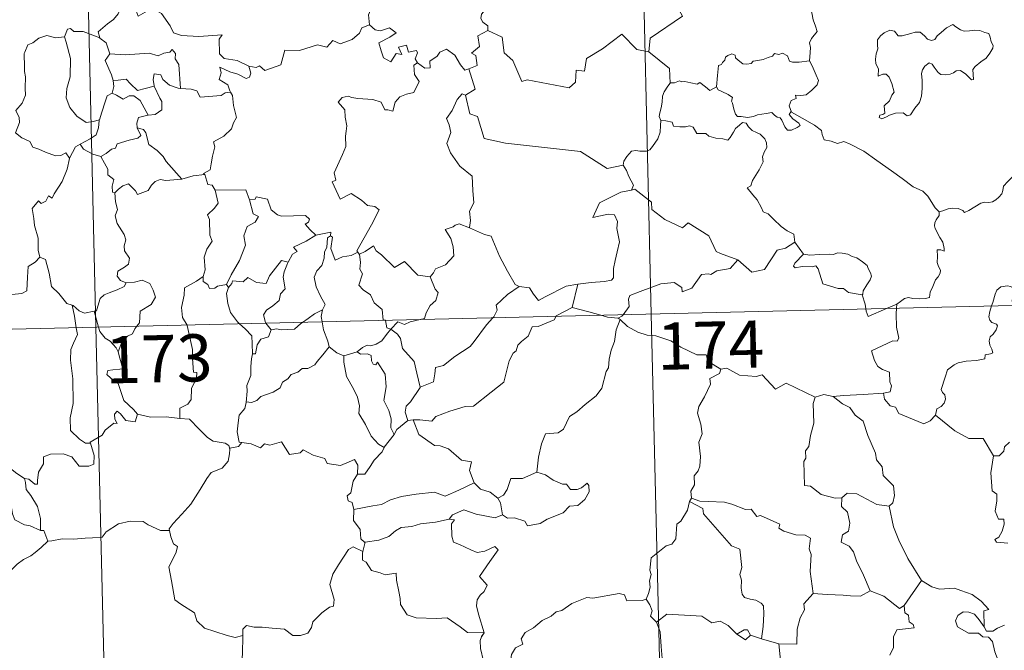
# Model space of a CAD drawing. Units: metres. Extents: x 660482 to 665007, y 4757677 to 4760753.
# Drawn here: x 660932 to 661089, y 4759689 to 4759790 of the extents above; entities that cross this region are included whole.
import ezdxf
from ezdxf.enums import TextEntityAlignment as Align

# ---------------------------------------------------------------- set-up
doc = ezdxf.new("R2010")
doc.units = ezdxf.units.M
doc.header["$MEASUREMENT"] = 0
doc.layers.add('Carátula', color=7, linetype='Continuous', lineweight=0)
doc.styles.add('Style-arial', font='arial.shx', dxfattribs={"bigfont": 'arialbig.shx'})

msp = doc.modelspace()

# ---------------------------------------------------------------- linework, layer by layer
at = {"layer": 'Carátula', "color": 7, "linetype": 'Continuous', "lineweight": 0}
for p, q in [((661026.9, 4759983.65), (661032.64, 4759742.78)), ((660938.65, 4759981.54), (660944.38, 4759740.68)), ((660767.87, 4759736.48), (661297.4, 4759749.09)), ((661032.64, 4759742.78), (661039.81, 4759441.7)), ((660944.38, 4759740.68), (660951.55, 4759439.6))]:
    msp.add_line(p, q, dxfattribs=at)
at = {"layer": 'Carátula', "color": 7, "linetype": 'Continuous', "lineweight": 0, "flags": 128}
for points in [[(661037.5, 4759811.61), (661037.73, 4759811.24), (661038.47, 4759810.22), (661038.59, 4759807.09), (661039.56, 4759804.2), (661041.05, 4759803.89), (661041.15, 4759801.98), (661040.17, 4759799.72), (661038.98, 4759798.09), (661038.13, 4759794.26), (661036.96, 4759793.36), (661036.61, 4759791.9), (661037.57, 4759790.12), (661032.45, 4759786.65), (661032.23, 4759784.44)], [(660986.59, 4759797.96), (660986.69, 4759797.06), (660987.7, 4759795.92), (660988.61, 4759795.4), (660988.22, 4759794.35), (660988.85, 4759793.19), (660988.26, 4759791.7), (660987.67, 4759790.34), (660987.83, 4759788.74)], [(661057.77, 4759783.02), (661057.88, 4759784.33), (661057.94, 4759785.14), (661057.8, 4759785.9), (661058.1, 4759786.59), (661058.98, 4759787.69), (661058.74, 4759788.55), (661058.37, 4759789.55), (661058.15, 4759790.66), (661057.82, 4759791.84), (661057.56, 4759792.62), (661057.17, 4759793.83), (661056.8, 4759794.45), (661056.9, 4759795.22), (661057.07, 4759795.72), (661057.08, 4759795.75)], [(660948.47, 4759791.62), (660947.94, 4759790.49), (660947.16, 4759789.59), (660946.2, 4759788.91), (660944.75, 4759787.61), (660944.99, 4759786.69)], [(660948.47, 4759791.62), (660950.6, 4759791.39), (660951.11, 4759790.14), (660953.32, 4759791.38), (660954.8, 4759790.52), (660956.19, 4759788.6), (660956.69, 4759787.45), (660958, 4759787.05), (660960.75, 4759786.88), (660964.44, 4759787.13), (660963.98, 4759786.44), (660964.03, 4759784.15), (660964.75, 4759783.38), (660966.82, 4759783.09), (660968.68, 4759782.16)], [(661007.46, 4759791.92), (661007.2, 4759791.23), (661005.97, 4759790.82), (661005.66, 4759790.43), (661005.57, 4759789.76), (661005.89, 4759789.16), (661006.66, 4759788.57), (661006.68, 4759787.86)], [(660944.99, 4759786.69), (660942.36, 4759787.67), (660940.86, 4759787.68), (660940.33, 4759788.17), (660939.84, 4759788.04), (660939.38, 4759786.81)], [(660968.68, 4759782.16), (660969.83, 4759781.94), (660970.4, 4759782.23), (660971.2, 4759781.47), (660973.78, 4759782.39), (660974.4, 4759784.73), (660976.71, 4759784.67), (660979.57, 4759785.57), (660981.1, 4759785.17), (660982.03, 4759786.23), (660983.18, 4759785.71), (660985.11, 4759786.43), (660986.24, 4759787.42), (660986.64, 4759788.25), (660987.83, 4759788.74)], [(660987.83, 4759788.74), (660988.75, 4759787.94), (660989.6, 4759787.79), (660991.02, 4759788.24), (660992.1, 4759787.46), (660991.1, 4759786.79), (660989.34, 4759785.86), (660989.69, 4759784.6), (660990.1, 4759783.5), (660991.23, 4759782.86), (660992.1, 4759784.17), (660993.01, 4759784.05), (660992.48, 4759785.19), (660993.73, 4759785.51), (660994.04, 4759784.39), (660995.31, 4759784.69), (660995.46, 4759784.3), (660995.12, 4759783.36), (660995.5, 4759782.72), (660995.5, 4759782.72)], [(661006.68, 4759787.86), (661005.08, 4759787.01), (661005.32, 4759785.32), (661004.04, 4759784.25), (661004.75, 4759783.87), (661004.99, 4759782.28), (661003.66, 4759781.74)], [(661032.23, 4759784.44), (661030.32, 4759784.84), (661027.96, 4759787.27), (661024.89, 4759784.95), (661022.33, 4759783.38), (661022.02, 4759781.36), (661020.69, 4759781.53), (661020.58, 4759779.61), (661019.6, 4759778.74), (661012.91, 4759780), (661012.05, 4759779.74), (661010.65, 4759783.09), (661009.24, 4759784.27), (661008.96, 4759786.77), (661006.68, 4759787.86)], [(661080.56, 4759788.79), (661079.55, 4759788.28), (661078.69, 4759787.55), (661078.06, 4759786.99), (661077.71, 4759786.41), (661077.14, 4759786.26), (661076.53, 4759786.47), (661076.06, 4759787.01), (661075.36, 4759787.57), (661074.56, 4759787.6), (661073.87, 4759787.35), (661072.52, 4759786.99), (661071.88, 4759787), (661071.26, 4759787.74), (661070.52, 4759787.87), (661069.65, 4759787.47), (661069.08, 4759786.99), (661068.57, 4759786.38), (661068.59, 4759785.51), (661068.61, 4759784.92), (661068.38, 4759784.12), (661068.28, 4759783.28), (661068.34, 4759782.55), (661068.76, 4759781.75), (661068.69, 4759780.61), (661069.44, 4759780.91), (661069.96, 4759780.92), (661070.45, 4759780.45), (661070.84, 4759779.41), (661071.25, 4759778.05), (661070.84, 4759777.57), (661070.48, 4759776.65), (661069.64, 4759775.88), (661069.77, 4759774.69), (661069.43, 4759774.49), (661068.94, 4759774.39), (661068.85, 4759774.01), (661069.27, 4759773.83), (661070, 4759774.12), (661070.5, 4759774.4), (661071.43, 4759774.68), (661072.67, 4759774.77), (661073.32, 4759774.29), (661073.82, 4759774.46), (661074.53, 4759775.49), (661075.25, 4759776.41), (661075.55, 4759777.39), (661075.7, 4759778.63), (661075.69, 4759779.9), (661075.6, 4759781.01), (661075.73, 4759781.58), (661076.09, 4759782.19), (661076.78, 4759782.73), (661077.25, 4759782.51), (661077.58, 4759781.99), (661078.2, 4759781.15), (661078.63, 4759780.85), (661079.35, 4759780.79), (661080.14, 4759780.91), (661080.66, 4759781.1), (661081.11, 4759781.43), (661081.79, 4759781.5), (661082.61, 4759780.88), (661083.08, 4759780.41), (661083.51, 4759780.02), (661083.83, 4759780.05), (661083.71, 4759781.62), (661084.1, 4759782.12), (661084.98, 4759782.85), (661085.85, 4759783.44), (661086.43, 4759784.24), (661086.89, 4759785.04), (661086.96, 4759785.44), (661086.64, 4759786.02), (661086.47, 4759786.77), (661086.27, 4759787.34), (661085.65, 4759787.54), (661084.82, 4759787.86), (661084.04, 4759787.88), (661083.22, 4759787.79), (661082.38, 4759787.76), (661081.78, 4759787.94), (661081.03, 4759788.43), (661080.56, 4759788.79)], [(660939.38, 4759786.81), (660937.99, 4759786.69), (660936.56, 4759787.04), (660935.33, 4759786.62), (660934.34, 4759785.9), (660933.57, 4759785.56), (660933.08, 4759784.39)], [(660939.38, 4759786.81), (660939.64, 4759786.01), (660940.35, 4759783.39), (660940.3, 4759780.47), (660939.74, 4759778.62), (660939.67, 4759777.16), (660940.23, 4759775.58), (660941.34, 4759774.24), (660942.81, 4759773.21), (660943.93, 4759773.38), (660944.96, 4759773.66)], [(660944.99, 4759786.69), (660944.99, 4759786.61), (660946.01, 4759785.89), (660946.59, 4759784.15)], [(660933.08, 4759784.39), (660933, 4759784.21), (660933.04, 4759782.02), (660933.05, 4759781.34), (660933.21, 4759780.47), (660933.16, 4759778.7), (660933.2, 4759777.56), (660932.67, 4759776.31), (660931.66, 4759775.12), (660932.19, 4759774.03), (660932.21, 4759773.24), (660931.6, 4759771.57), (660932.6, 4759770.78), (660933.86, 4759770.2), (660934.34, 4759769.28), (660935.33, 4759768.99), (660936.38, 4759768.51), (660937.93, 4759767.91), (660938.79, 4759767.98), (660939.58, 4759768.4), (660940.18, 4759767.53)], [(660946.59, 4759784.15), (660949.05, 4759784), (660952.83, 4759784.23), (660954.28, 4759783.82), (660955.19, 4759784.23), (660956.13, 4759784.41), (660956.48, 4759784.83), (660957.01, 4759784.2), (660956.95, 4759783.32), (660957.55, 4759782.45), (660957.82, 4759778.65)], [(660995.5, 4759782.72), (660996.66, 4759781.87), (660997.5, 4759781.91), (660997.43, 4759782.98), (660998.63, 4759783.76), (660999.02, 4759784.42), (661000.07, 4759784.85), (661001.41, 4759783.91), (661002.33, 4759782.38), (661003.01, 4759781.56), (661003.66, 4759781.74)], [(661032.23, 4759784.44), (661035.51, 4759781.78), (661035.61, 4759779.48)], [(661043, 4759778.88), (661043.14, 4759780.71), (661043.34, 4759782.3), (661043.8, 4759782.42), (661043.93, 4759782.78), (661044.32, 4759783.11), (661044.43, 4759783.63), (661044.78, 4759783.88), (661045.46, 4759784.16), (661045.94, 4759783.91), (661046.03, 4759783.52), (661046.46, 4759783.12), (661047.16, 4759782.55), (661047.82, 4759782.51), (661048.52, 4759782.6), (661048.83, 4759782.98), (661049.57, 4759783.05), (661050.42, 4759783.25), (661051.21, 4759783.57), (661051.89, 4759783.77), (661052.24, 4759784.18), (661052.92, 4759784.01), (661053.5, 4759784.25), (661054.27, 4759783.79), (661054.61, 4759782.96), (661055.05, 4759782.8), (661056.13, 4759782.8), (661057.77, 4759783.02)], [(660946.59, 4759784.15), (660945.83, 4759783.1), (660946.87, 4759780.78), (660947.11, 4759779.91), (660947.13, 4759779.91)], [(660995.5, 4759782.72), (660994.91, 4759782.32), (660995.02, 4759780.83), (660995.75, 4759779.73), (660994.89, 4759778), (660993.72, 4759777.75), (660992.67, 4759777.31), (660991.93, 4759776.46), (660991.58, 4759775), (660990.78, 4759775.21), (660990.27, 4759775.24), (660989.73, 4759776.43), (660988.37, 4759776.87), (660985.99, 4759777.04), (660985.03, 4759777.2), (660984.46, 4759777.41), (660983.49, 4759777.18), (660982.88, 4759776.46), (660983.95, 4759775.21), (660983.98, 4759774.08), (660984.25, 4759772.67), (660984.17, 4759771.85), (660984.05, 4759771.03), (660984.07, 4759769.41), (660983.54, 4759768.11), (660982.25, 4759765.24), (660982.48, 4759764.07), (660981.94, 4759763.77), (660983.17, 4759761.06), (660984.93, 4759761.93), (660986.6, 4759760.87), (660987.52, 4759760.03), (660988.7, 4759759.89), (660989.41, 4759759.32), (660988.19, 4759756.98), (660985.85, 4759752.85), (660985.99, 4759752.62)], [(661057.77, 4759783.02), (661058.21, 4759782.25), (661058.86, 4759780.74), (661059.22, 4759779.92), (661058.98, 4759779.22), (661058.16, 4759778.38), (661057.26, 4759777.6), (661056.42, 4759777.5), (661055.54, 4759777.56), (661055.65, 4759777.03), (661054.84, 4759776.74), (661054.52, 4759775.88), (661054.9, 4759774.86)], [(660968.68, 4759782.16), (660969.01, 4759781.08), (660968.8, 4759780.45), (660968.25, 4759780.21), (660966.91, 4759780.91), (660965.68, 4759781.25), (660964.07, 4759782.01), (660964.27, 4759781.1), (660963.99, 4759780.06), (660965.33, 4759779.2), (660965.66, 4759778.25), (660965.78, 4759778.04)], [(661003.66, 4759781.74), (661004.66, 4759778.51), (661003.12, 4759777.54)], [(660947.13, 4759779.91), (660947.21, 4759778.92), (660946.96, 4759777.86)], [(660947.13, 4759779.91), (660947.93, 4759779.93), (660949.19, 4759780.09), (660949.9, 4759779.37), (660950.97, 4759778.32), (660952.18, 4759778.65), (660953.65, 4759779.02)], [(660957.82, 4759778.65), (660957.44, 4759778.68), (660956.09, 4759779.15), (660954.99, 4759780.04), (660954.67, 4759780.82), (660953.63, 4759780.96), (660953.47, 4759780.04), (660953.65, 4759779.03), (660953.65, 4759779.02)], [(661043, 4759778.88), (661041.92, 4759778.32), (661041.26, 4759778.89), (661040.34, 4759779.6), (661039.93, 4759779.29), (661038.93, 4759779.53), (661037.98, 4759779.76), (661037.5, 4759779.69), (661037.12, 4759779.84), (661036.34, 4759779.55), (661035.63, 4759779.51), (661035.61, 4759779.48)], [(660953.65, 4759779.02), (660954.56, 4759777.11), (660954.87, 4759776.55), (660954.86, 4759775.25), (660953.8, 4759774.5), (660952.68, 4759774.4)], [(660965.78, 4759778.04), (660964.9, 4759777.96), (660964.29, 4759777.51), (660960.94, 4759777.27), (660960.39, 4759778.23), (660959.49, 4759778.5), (660957.82, 4759778.65)], [(660965.78, 4759778.04), (660966.09, 4759777.53), (660966.25, 4759775.91), (660966.72, 4759774.01), (660966.22, 4759773.15), (660965.94, 4759772.2), (660964.69, 4759771.05), (660963.09, 4759770.16), (660963.27, 4759769.34), (660962.9, 4759767.85), (660962.69, 4759766.65), (660962.55, 4759765.68), (660961.47, 4759765.12), (660961.67, 4759764.97)], [(661035.61, 4759779.48), (661035.24, 4759778.98), (661034.68, 4759778.1), (661034.39, 4759777.42), (661034.36, 4759776.44), (661034.2, 4759775.57), (661034, 4759774.78), (661033.87, 4759774.2), (661034.13, 4759773.55)], [(661054.9, 4759774.86), (661054.82, 4759774.91), (661054.57, 4759774.48), (661055.13, 4759773.83), (661056.1, 4759773.1), (661056.31, 4759772.74), (661055.82, 4759772.42), (661054.91, 4759772.02), (661054.27, 4759771.98), (661053.88, 4759772.54), (661053.39, 4759773.61), (661053.12, 4759773.95), (661052.66, 4759774.08), (661052.21, 4759774.41), (661051.78, 4759774.81), (661050.87, 4759774.63), (661049.51, 4759774.43), (661048.86, 4759774.18), (661047.94, 4759774.01), (661046.94, 4759774.17), (661046.32, 4759774.18), (661046.03, 4759774.55), (661045.77, 4759775.35), (661045.56, 4759776.28), (661045.4, 4759776.6), (661045.56, 4759777.22), (661044.83, 4759777.66), (661043.82, 4759778.17), (661043.25, 4759778.42), (661043, 4759778.88)], [(660946.96, 4759777.86), (660946.15, 4759777.48), (660945.85, 4759776.52), (660945.31, 4759774.86), (660944.96, 4759773.66)], [(660946.96, 4759777.86), (660947.67, 4759777.59), (660948.7, 4759776.92), (660949.67, 4759777.45), (660950.39, 4759777.47), (660951.39, 4759776.7), (660952.68, 4759774.4)], [(661003.12, 4759777.54), (661002.56, 4759777.76), (661001.76, 4759776.9), (661000.98, 4759775.12), (661000.11, 4759773.88), (661000.49, 4759772.84), (661000.8, 4759771.65), (661000.12, 4759769.89), (661000.72, 4759768.41), (661002.23, 4759766.28), (661004.15, 4759764.69), (661004.3, 4759762.41), (661004.45, 4759760.44), (661003.72, 4759759.11), (661003.92, 4759757.64), (661003.74, 4759756.51), (661003.74, 4759756.5)], [(661003.12, 4759777.54), (661003.79, 4759774.61), (661005, 4759774.18), (661006.07, 4759770.66), (661009.45, 4759769.96), (661021.4, 4759768.59), (661025.63, 4759765.91), (661028.15, 4759766.46)], [(661078.39, 4759759.02), (661077.75, 4759759.68), (661076.59, 4759761.51), (661075.77, 4759762.33), (661074.23, 4759763.02), (661072.5, 4759764.31), (661070.79, 4759765.52), (661068.49, 4759767.17), (661066.39, 4759768.67), (661064.23, 4759769.76), (661063.23, 4759770.21), (661062.22, 4759769.87), (661061.23, 4759770.23), (661060.11, 4759770.45), (661059.81, 4759771.33), (661059.69, 4759771.93), (661058.55, 4759772.79), (661056.62, 4759773.92), (661054.9, 4759774.86)], [(660944.96, 4759773.66), (660944.92, 4759773.56), (660944.79, 4759772.38), (660944.44, 4759771.26), (660943.49, 4759770.6), (660941.87, 4759769.8)], [(660952.68, 4759774.4), (660952.64, 4759774.39), (660951.15, 4759774.01), (660950.87, 4759773.13), (660950.95, 4759772.36)], [(661034.13, 4759773.55), (661034.11, 4759772.77), (661034.05, 4759771.71), (661033.68, 4759770.63), (661032.83, 4759769.4), (661032.38, 4759768.87), (661031.86, 4759768.68), (661030.8, 4759768.69), (661030.16, 4759768.78), (661029.48, 4759768.64), (661028.76, 4759767.84), (661028.26, 4759767.05), (661028.15, 4759766.46)], [(661034.13, 4759773.55), (661034.93, 4759773.51), (661035.93, 4759773.27), (661036.19, 4759772.66), (661037.15, 4759772.55), (661038.07, 4759772.55), (661038.73, 4759772.67), (661039.31, 4759772.48), (661039.86, 4759771.48), (661040.68, 4759771.46), (661041.28, 4759771.45), (661041.77, 4759771.07), (661042.88, 4759770.73), (661044, 4759770.61), (661044.78, 4759770.4), (661045.17, 4759770.84), (661045.69, 4759771.68), (661046.04, 4759772.29), (661046.67, 4759772.81), (661047.14, 4759773.24), (661047.72, 4759773.13), (661048.08, 4759772.53), (661048.67, 4759771.97), (661049.36, 4759771.61), (661049.92, 4759771.37), (661050.66, 4759770.61), (661050.92, 4759769.98), (661050.97, 4759769.26), (661050.57, 4759768.49), (661050.29, 4759767.74), (661050.39, 4759766.99), (661049.76, 4759765.7), (661048.74, 4759764), (661048.44, 4759763.15), (661047.89, 4759762.83)], [(660950.95, 4759772.36), (660951.5, 4759771.13), (660951.05, 4759770.71), (660949.64, 4759770.42), (660947.77, 4759769.85), (660947.47, 4759769.15), (660946.87, 4759768.98), (660946.03, 4759768.31), (660945.16, 4759767.83)], [(660950.95, 4759772.36), (660951.94, 4759772.1), (660952.29, 4759771.58), (660952.79, 4759769.72), (660954.12, 4759768.79), (660955.06, 4759767.84), (660955.56, 4759767.04), (660958.05, 4759764.21)], [(660941.87, 4759769.8), (660941.16, 4759769.38), (660940.18, 4759767.53)], [(660941.87, 4759769.8), (660942.43, 4759768.98), (660943.89, 4759768.17), (660945.16, 4759767.83)], [(660940.18, 4759767.53), (660940.18, 4759767.52), (660939.8, 4759765.81), (660939.01, 4759763.85), (660937.76, 4759761.88), (660937.45, 4759761.21), (660936.82, 4759761.58), (660936.4, 4759760.73), (660935.67, 4759760.36), (660935.24, 4759760.75), (660934.27, 4759759.55), (660934.53, 4759757.95), (660934.62, 4759756.84), (660935.2, 4759754.85), (660935.21, 4759752.92), (660935.44, 4759751.8)], [(660945.16, 4759767.83), (660945.74, 4759766.78), (660946.25, 4759765.8), (660946.27, 4759764.88), (660947.23, 4759764.17), (660946.97, 4759763.12), (660947.03, 4759762.16), (660947.4, 4759762.02)], [(661028.15, 4759766.46), (661028.67, 4759765.61), (661029.04, 4759764.66), (661029.79, 4759763.27), (661029.51, 4759762.49)], [(661078.39, 4759759.02), (661078.94, 4759759.17), (661079.81, 4759759.49), (661080.57, 4759759.59), (661081.39, 4759759.55), (661082.14, 4759759.26), (661082.43, 4759758.92), (661083.08, 4759759.23), (661084.03, 4759759.81), (661085.03, 4759760.4), (661085.61, 4759760.55), (661086.29, 4759760.53), (661086.87, 4759760.6), (661087.4, 4759760.93), (661087.89, 4759761.33), (661088.32, 4759761.89), (661088.49, 4759762.41), (661088.61, 4759763.11), (661089.27, 4759763.84), (661090.21, 4759764.75), (661091.11, 4759765.51), (661092.26, 4759766.15), (661093.07, 4759766.62), (661093.21, 4759766.63)], [(660947.4, 4759762.02), (660947.96, 4759762.61), (660948.63, 4759763.13), (660949.58, 4759763.5), (660950.67, 4759762.36), (660950.96, 4759761.76), (660952.69, 4759762.42), (660953.23, 4759763.24), (660953.77, 4759763.87), (660954.57, 4759764.18), (660955.49, 4759764.02), (660958.05, 4759764.21)], [(660958.05, 4759764.21), (660959.82, 4759764.75), (660961.67, 4759764.97)], [(660961.67, 4759764.97), (660962.15, 4759763.38), (660962.87, 4759763.28), (660963.33, 4759762.47)], [(660963.33, 4759762.47), (660963.78, 4759760.4), (660963.2, 4759759.6), (660962.12, 4759758.57), (660962.42, 4759757.78), (660962.46, 4759755.29), (660962.84, 4759754.36), (660962.01, 4759753.07), (660961.58, 4759751.81), (660961.75, 4759749.82), (660961.42, 4759748.77)], [(660963.33, 4759762.47), (660968.19, 4759762.51), (660968.81, 4759760.92)], [(661029.51, 4759762.49), (661029.47, 4759762.48), (661027.8, 4759762.16), (661024.4, 4759760.45), (661023.37, 4759758.13), (661025.76, 4759758.64), (661026.78, 4759758.55), (661027.27, 4759757.51), (661027.17, 4759756.36), (661027.56, 4759754.26), (661027.2, 4759752.68), (661026.87, 4759751.29), (661026.63, 4759750), (661026.64, 4759748.53), (661026.29, 4759748.14), (661025.21, 4759747.95), (661023.08, 4759747.78), (661020.98, 4759747.53)], [(661046.38, 4759751.42), (661043.63, 4759752.42), (661042.97, 4759752.71), (661041.79, 4759755.22), (661038.52, 4759757.28), (661037.61, 4759756.47), (661034.78, 4759757.78), (661032.74, 4759759.41), (661032.68, 4759760.54), (661030.01, 4759762.63), (661029.51, 4759762.49)], [(661047.89, 4759762.83), (661048.79, 4759761.73), (661049.47, 4759760.94), (661050.16, 4759759.67), (661050.4, 4759759.01), (661051.22, 4759758.71), (661052.05, 4759757.86), (661053.25, 4759756.7), (661054.21, 4759756.03), (661055.28, 4759755.47), (661055.45, 4759754.22)], [(660947.4, 4759762.02), (660947.49, 4759760.63), (660947.8, 4759759.37), (660947.42, 4759758.37), (660947.75, 4759757.16), (660948.85, 4759755.41), (660949.13, 4759754.57), (660948.88, 4759753.64), (660948.92, 4759752.81), (660949.72, 4759751.68), (660949.55, 4759750.69), (660948.9, 4759750.21), (660947.87, 4759749.61), (660947.73, 4759748.79), (660948.29, 4759748.1), (660949.16, 4759747.74), (660949.2, 4759747.75)], [(660968.81, 4759760.92), (660969.36, 4759758.73), (660970.21, 4759758.26), (660969.69, 4759757.37), (660968.39, 4759756.67), (660967.88, 4759755.23), (660968.14, 4759753.71), (660967.18, 4759751.28), (660965.85, 4759749.03), (660965.15, 4759747.46)], [(660968.81, 4759760.92), (660969.71, 4759761.05), (660969.82, 4759761.41), (660971.63, 4759761.03), (660972.25, 4759759.33), (660973.23, 4759758.57), (660973.89, 4759758.32), (660977.67, 4759758.43), (660978.34, 4759757.88), (660978.18, 4759757.39), (660977.62, 4759757.08), (660978.43, 4759756.14), (660979.33, 4759755.3)], [(661071.63, 4759744.37), (661072.26, 4759744.75), (661072.89, 4759745.24), (661073.51, 4759745.43), (661074.19, 4759745.27), (661075.21, 4759745.21), (661076.23, 4759745.23), (661076.87, 4759745.39), (661076.97, 4759746.27), (661077.37, 4759747.14), (661077.82, 4759748.2), (661078.23, 4759748.71), (661078.52, 4759749.26), (661078.57, 4759749.75), (661078.29, 4759750.36), (661078.04, 4759750.95), (661078.11, 4759751.93), (661078.09, 4759753.01), (661078.65, 4759752.96), (661079.17, 4759752.75), (661079.2, 4759753.2), (661078.94, 4759754.2), (661078.5, 4759754.96), (661077.77, 4759756.4), (661077.66, 4759756.81), (661077.67, 4759757.3), (661077.92, 4759757.74), (661078.38, 4759758.43), (661078.39, 4759759.02)], [(661003.74, 4759756.5), (661002.09, 4759757.14), (661001.49, 4759756.92), (661001.16, 4759756.65), (660999.89, 4759756.2), (661000.78, 4759754.78), (661001.14, 4759753.46), (661001.23, 4759752.04), (660999.94, 4759750.6), (660998.32, 4759749.99), (660998.05, 4759749.35), (660997.51, 4759748.67)], [(661003.74, 4759756.5), (661006.11, 4759755.44), (661007.18, 4759755.15), (661008.53, 4759752), (661009.77, 4759749.62), (661010.98, 4759747.48), (661011.65, 4759747.17)], [(660979.33, 4759755.3), (660977.77, 4759754.36), (660975.79, 4759753.42), (660976.37, 4759752.7), (660975.62, 4759752.27), (660974.95, 4759751.03)], [(660981.65, 4759755.21), (660981.16, 4759754.88), (660981.05, 4759753.38), (660980.71, 4759752.66), (660980.65, 4759751.67), (660980.26, 4759750.47), (660979.48, 4759749.64), (660979.06, 4759748.63), (660979.38, 4759747.09), (660980.08, 4759745.63), (660980.79, 4759744.29), (660980.39, 4759743.44)], [(660979.33, 4759755.3), (660981.69, 4759755.79), (660981.65, 4759755.21)], [(660985.99, 4759752.62), (660984.96, 4759752.09), (660983.59, 4759751.87), (660982.4, 4759751.32), (660981.72, 4759753.22), (660981.97, 4759754.98), (660981.65, 4759755.21)], [(660986.24, 4759752.3), (660987.19, 4759752.7), (660988.47, 4759753.6), (660988.91, 4759752.81), (660989.74, 4759752.17), (660991.85, 4759750.17), (660993.43, 4759751.13), (660995.52, 4759748.98), (660997.51, 4759748.67)], [(661046.38, 4759751.42), (661048.59, 4759749.43), (661050.64, 4759749.87), (661052.64, 4759752.92), (661053.98, 4759753.24), (661055.45, 4759754.22)], [(661055.45, 4759754.22), (661056.82, 4759752.27)], [(660923.35, 4759745.84), (660923.41, 4759745.98), (660924.06, 4759744.89), (660923.77, 4759744.23), (660924.79, 4759743.46), (660925.96, 4759744.86), (660927.04, 4759745.86), (660928.32, 4759746.39), (660929.9, 4759746.38), (660931, 4759745.87), (660932.61, 4759746.06), (660933.4, 4759746.47), (660933.51, 4759748.65), (660933.63, 4759750.36), (660934.75, 4759751.03), (660935.44, 4759751.8)], [(660935.44, 4759751.8), (660936.34, 4759751.47), (660936.94, 4759749.28), (660937.33, 4759747.16), (660938.51, 4759746.04), (660939.75, 4759744.47), (660940.6, 4759744.17)], [(660985.99, 4759752.62), (660986.22, 4759752.28), (660986.24, 4759752.3)], [(660986.24, 4759752.3), (660986.43, 4759750.99), (660986.32, 4759749.92), (660986.75, 4759749.19), (660986.18, 4759747.36), (660986.85, 4759746.62), (660988.03, 4759745.83), (660988.58, 4759744.56), (660989.87, 4759743.5), (660990.03, 4759741.82), (660990.39, 4759741.81), (660990.39, 4759741.78)], [(661028.14, 4759742.68), (661029.13, 4759743.96), (661029, 4759745.13), (661029.25, 4759745.75), (661030.85, 4759746.34), (661034.14, 4759747.6), (661036.28, 4759747.8), (661037.48, 4759747.01), (661037.52, 4759746.3), (661039.06, 4759746.91), (661040.59, 4759749.04), (661041.71, 4759749.16), (661042.11, 4759749.04), (661043.04, 4759749.66), (661045.19, 4759750.01), (661046.38, 4759751.42)], [(661056.82, 4759752.27), (661055.47, 4759750.86), (661055.22, 4759750.39), (661055.49, 4759750.15), (661056.63, 4759750.33), (661058.19, 4759750.27), (661058.76, 4759750.45), (661059.18, 4759749.97), (661059.89, 4759747.59), (661062.31, 4759746.83), (661063.19, 4759746.82), (661063.99, 4759746.22), (661066.14, 4759745.84)], [(661056.82, 4759752.27), (661057.82, 4759752.16), (661059.36, 4759752.24), (661060.9, 4759752.28), (661061.6, 4759752.23), (661062.2, 4759752.5), (661062.96, 4759752.43), (661063.88, 4759752.27), (661064.57, 4759751.95), (661065.3, 4759751.71), (661066.19, 4759751.06), (661066.94, 4759750.52), (661067.1, 4759750.01), (661067.47, 4759749.31), (661067.65, 4759748.8), (661067.44, 4759748.21), (661066.9, 4759747.41), (661066.32, 4759746.47), (661066.27, 4759745.96), (661066.14, 4759745.84)], [(660965.46, 4759747.01), (660966, 4759747.66), (660966.07, 4759748.08), (660967.78, 4759747.92), (660968.54, 4759748.59), (660969.88, 4759747.77), (660971.41, 4759747.64), (660971.94, 4759748.86), (660973.86, 4759751.29), (660974.95, 4759751.03)], [(660974.95, 4759751.03), (660974.81, 4759750.8), (660974.3, 4759749.48), (660974.16, 4759748.65), (660974.47, 4759746.81), (660973.73, 4759746.01), (660973.51, 4759744.92), (660972.51, 4759744.07), (660971.51, 4759743.38), (660971, 4759742.67), (660971.31, 4759741.44), (660971.4, 4759741.33)], [(660961.42, 4759748.77), (660960.37, 4759748.03), (660958.46, 4759746.92), (660958.41, 4759745.78), (660957.97, 4759743.84), (660958.15, 4759742.23), (660958.86, 4759741.03)], [(660961.42, 4759748.77), (660961.44, 4759747.95), (660962.15, 4759747.45), (660962.44, 4759746.85), (660963.28, 4759746.87), (660963.69, 4759747.22), (660965.15, 4759747.46)], [(660997.51, 4759748.67), (660998.28, 4759746.73), (660998.75, 4759746.2), (660998.42, 4759744.95), (660997.5, 4759744.12), (660996.86, 4759742.98), (660996.57, 4759742.05), (660995.93, 4759741.91)], [(660949.2, 4759747.75), (660948.85, 4759747.14), (660947.76, 4759746.65), (660946.49, 4759746.16), (660945.7, 4759745.82), (660945.04, 4759745.23), (660944.66, 4759744.04), (660944.48, 4759743.29), (660944.08, 4759743.26)], [(660949.2, 4759747.75), (660950.49, 4759747.87), (660951.71, 4759748.18), (660952.96, 4759747.63), (660953.45, 4759746.59), (660953.83, 4759745.47), (660953.14, 4759744.31), (660951.4, 4759743.25), (660951.31, 4759741.38), (660950.86, 4759740.84)], [(660965.46, 4759747.01), (660965.12, 4759746.04), (660965.36, 4759744.46), (660965.77, 4759743.03), (660966.89, 4759741.52), (660967.22, 4759741.23)], [(660965.15, 4759747.46), (660965.46, 4759747.01)], [(661007.47, 4759742.18), (661007.62, 4759742.35), (661008.14, 4759743.42), (661007.96, 4759744.21), (661009.8, 4759745.86), (661011.65, 4759747.17)], [(661011.65, 4759747.17), (661013.29, 4759746.96), (661013.9, 4759745.92), (661014.7, 4759744.92), (661015.79, 4759745.52), (661019.09, 4759747.19), (661020.98, 4759747.53)], [(661020.98, 4759747.53), (661020.07, 4759743.81)], [(661090.44, 4759744.16), (661090.05, 4759744.53), (661089.96, 4759745), (661090.15, 4759745.49), (661090.38, 4759745.84), (661090.61, 4759746.54), (661090.16, 4759746.94), (661089.73, 4759747.17), (661089.23, 4759747.29), (661088.17, 4759747.12), (661087.52, 4759746.59), (661087.28, 4759745.94), (661086.89, 4759744.59), (661086.72, 4759744.07)], [(661066.14, 4759745.84), (661066.63, 4759744.34), (661066.71, 4759743.6)], [(660940.6, 4759744.17), (660940.76, 4759744.13), (660941.7, 4759743.29), (660942.57, 4759742.93), (660944.08, 4759743.26)], [(660940.6, 4759744.17), (660940.98, 4759742.45), (660941.26, 4759740.61)], [(661020.07, 4759743.81), (661017.54, 4759742.5), (661017.5, 4759742.42)], [(661024.6, 4759742.59), (661022.69, 4759743.14), (661020.07, 4759743.81)], [(661066.71, 4759743.6), (661066.76, 4759743.22), (661067.12, 4759742.4), (661070.01, 4759743.67)], [(661071.59, 4759743.71), (661071.53, 4759742.82), (661071.58, 4759740.68), (661071.98, 4759738.95), (661071.73, 4759738.45), (661071.03, 4759738.51), (661067.65, 4759736.91), (661068.08, 4759735.42), (661068.63, 4759734.44), (661069.36, 4759733.98), (661070.49, 4759733.52), (661070.55, 4759732.03), (661070.82, 4759731.35), (661070.62, 4759730.44), (661069.51, 4759730.21)], [(661070.01, 4759743.67), (661071.63, 4759744.37)], [(661071.63, 4759744.37), (661071.59, 4759743.71)], [(661086.72, 4759744.07), (661086.46, 4759743.21), (661086.3, 4759742.33), (661086.46, 4759741.83), (661086.77, 4759741.43), (661087.51, 4759741.15), (661087.64, 4759740.89), (661087.45, 4759740.26), (661086.97, 4759739.57), (661086.5, 4759739.15), (661086.32, 4759738.54), (661086.41, 4759737.84), (661086.73, 4759737.22), (661086.9, 4759736.63), (661086.56, 4759736.46), (661085.69, 4759736.32), (661085.62, 4759735.64), (661084.33, 4759735.41), (661082.69, 4759735.31), (661081.4, 4759735.04), (661080.74, 4759734.7), (661079.7, 4759733.94), (661079.33, 4759732.76), (661078.68, 4759730.8), (661078.91, 4759730.32), (661079.3, 4759729.95), (661079.41, 4759729.26), (661079.19, 4759728.63), (661078.68, 4759728.1), (661078.03, 4759727.7), (661077.81, 4759726.7)], [(660944.08, 4759743.26), (660944.78, 4759740.69)], [(660977.21, 4759741.46), (660978.12, 4759742.09), (660979.1, 4759742.81), (660980.39, 4759743.44)], [(660980.39, 4759743.44), (660980.37, 4759743.43), (660980.19, 4759742.41), (660980.33, 4759741.54)], [(661017.5, 4759742.42), (661017.18, 4759741.84), (661014.66, 4759740.8), (661013.72, 4759740.73), (661013.06, 4759739.29), (661012.02, 4759738.42), (661011.43, 4759737.86), (661011.15, 4759736.94), (661010.7, 4759736.58), (661010.05, 4759735.32), (661009.21, 4759731.98), (661007.17, 4759730.35), (661004.4, 4759728.14), (661003.04, 4759728.11), (661000.64, 4759727.35), (660998.42, 4759726.51), (660997.75, 4759725.78), (660995.83, 4759725.98), (660994.79, 4759725.95)], [(660995.88, 4759731.17), (660998.05, 4759732), (660998.22, 4759733.29), (660998.35, 4759734.29), (660999.62, 4759734.62), (661001.39, 4759736.04), (661003.87, 4759737.63), (661004.49, 4759738.43), (661006.45, 4759741.09), (661007.47, 4759742.18)], [(661027.35, 4759742.14), (661025.65, 4759742.29), (661024.6, 4759742.59)], [(661027.35, 4759742.14), (661027.97, 4759742.42), (661028.14, 4759742.68)], [(661027.7, 4759741.91), (661027.35, 4759742.14)], [(660941.26, 4759740.61), (660941.45, 4759739.52), (660940.8, 4759738.17), (660940.37, 4759737.13), (660940.33, 4759735.47), (660940.72, 4759732.48), (660940.77, 4759728.57), (660940.31, 4759726.3), (660940.35, 4759724.27), (660941.79, 4759722.87), (660942.72, 4759722.26), (660943.5, 4759722.24)], [(660944.78, 4759740.69), (660944.98, 4759740), (660945.83, 4759738.93), (660946.66, 4759738.49), (660947.6, 4759737.42), (660947.92, 4759736.78)], [(660950.86, 4759740.84), (660950.57, 4759740.45), (660950.19, 4759739.64), (660949.42, 4759739.26), (660948.52, 4759738.29), (660947.92, 4759736.78)], [(660958.86, 4759741.03), (660958.88, 4759740.98), (660959.73, 4759737.13), (660959.73, 4759735.72), (660959.9, 4759733.54), (660960.4, 4759733.5), (660960.36, 4759732.58), (660959.58, 4759730.94), (660959.52, 4759729.18), (660958.96, 4759728.45), (660957.71, 4759727.83), (660957.69, 4759726.18)], [(660967.22, 4759741.23), (660968.1, 4759740.43), (660969.16, 4759739.31), (660969.19, 4759738.07), (660969.25, 4759736.44)], [(660971.4, 4759741.33), (660972.24, 4759740.25)], [(660972.24, 4759740.25), (660973.14, 4759740.42), (660973.84, 4759740.27), (660975.96, 4759740.38), (660976.96, 4759741.3), (660977.21, 4759741.46)], [(660980.33, 4759741.54), (660980.52, 4759740.26), (660981.21, 4759738.47), (660981.47, 4759737.59)], [(660990.39, 4759741.78), (660990.62, 4759740.6), (660991.24, 4759740.4)], [(660995.93, 4759741.91), (660994.34, 4759741.54), (660993.41, 4759741.1), (660992.36, 4759741.53), (660991.24, 4759740.4)], [(661027.7, 4759741.91), (661027.06, 4759740.27), (661026.78, 4759738.42), (661026.27, 4759737.05), (661025.93, 4759735.6), (661025.86, 4759734.25), (661025.49, 4759733.67), (661024.78, 4759730.99), (661023.89, 4759729.78), (661022.12, 4759728.38), (661020.79, 4759727.23), (661019.62, 4759726.48), (661018.69, 4759724.5), (661017.86, 4759723.92), (661015.83, 4759723.76), (661015.17, 4759722.15), (661014.69, 4759720.05), (661014.45, 4759717.65)], [(661043.67, 4759734.03), (661041.66, 4759735.24), (661041.34, 4759736.29), (661039.87, 4759736.32), (661037.31, 4759737.52), (661035.72, 4759738.51), (661033.34, 4759739.33), (661031.96, 4759739.41), (661030.47, 4759739.91), (661028.84, 4759740.8), (661027.7, 4759741.91)], [(660972.24, 4759740.25), (660971.79, 4759739.16), (660970.58, 4759738.8), (660969.98, 4759737.9), (660969.73, 4759736.47), (660969.25, 4759736.44)], [(660991.24, 4759740.4), (660990.54, 4759739.51), (660989.79, 4759738.53), (660988.92, 4759737.99), (660988.05, 4759737.72), (660987.5, 4759737.81), (660986.75, 4759737.48), (660985.87, 4759736.8)], [(660995.88, 4759731.17), (660995.39, 4759733.36), (660994.97, 4759735.23), (660993.08, 4759737.29), (660992.8, 4759738.88), (660992.32, 4759739.6), (660991.24, 4759740.4)], [(660981.47, 4759737.59), (660980.44, 4759736.29), (660979.54, 4759735.25), (660979.16, 4759734.72), (660978.05, 4759734.11), (660977.13, 4759734.15), (660976.46, 4759733.54), (660975.43, 4759733.17), (660974.87, 4759732.51), (660974.04, 4759731.96), (660973.66, 4759731.06), (660972.56, 4759730.34), (660970.59, 4759729.67), (660969.93, 4759729.06), (660969.08, 4759728.74), (660968.25, 4759728.84), (660968.24, 4759728.71)], [(660981.47, 4759737.59), (660982.65, 4759736.62), (660983.8, 4759736.15)], [(660947.92, 4759736.78), (660948.2, 4759735.77), (660948.64, 4759734.07), (660948.16, 4759734), (660947.06, 4759733.94), (660946.29, 4759733.79), (660946.12, 4759733.19), (660947.37, 4759732.03), (660947.92, 4759731.72), (660948.82, 4759729.05), (660950.36, 4759727.63), (660951.01, 4759726.87)], [(660969.25, 4759736.44), (660969.11, 4759735.64), (660968.98, 4759734.43), (660968.99, 4759732.99), (660968.37, 4759731.43), (660968.43, 4759730.52), (660968.24, 4759728.71)], [(660983.8, 4759736.15), (660983.77, 4759735.11), (660984.2, 4759732.83), (660985.31, 4759730.9), (660985.94, 4759729.55), (660986.25, 4759728.17), (660986.18, 4759727), (660987.2, 4759725.22), (660988.13, 4759723.38), (660989.28, 4759722.08), (660990.19, 4759721.59)], [(660983.8, 4759736.15), (660985.87, 4759736.8)], [(660985.87, 4759736.8), (660986.44, 4759736.42), (660987.54, 4759736.46), (660988.1, 4759736.18), (660988.18, 4759735.35), (660988.42, 4759734.8), (660988.84, 4759734.73), (660989.11, 4759735.11), (660990.37, 4759733.25), (660990.48, 4759731.21), (660990.13, 4759729.02), (660990.93, 4759727.44), (660991.32, 4759726.14), (660991.24, 4759724.7), (660991.76, 4759723.63)], [(661058.66, 4759729.56), (661054.05, 4759731.79), (661052.37, 4759730.86), (661050.25, 4759733.11), (661049.28, 4759732.83), (661046.63, 4759733.09), (661044.63, 4759734.18), (661043.67, 4759734.03)], [(661043.67, 4759734.03), (661043.47, 4759733.34), (661041.94, 4759732.56), (661042.03, 4759731.61), (661041.07, 4759729.63), (661040.19, 4759728.11), (661040, 4759727.01), (661040.5, 4759725.26), (661040.73, 4759723.75), (661040.21, 4759722.44), (661040.44, 4759720.14), (661040.36, 4759718.62), (661040.07, 4759717.88), (661039.45, 4759717.06), (661039.49, 4759715.64), (661038.93, 4759714.61), (661039, 4759713.54)], [(660933.01, 4759716.65), (660931.83, 4759717.43), (660930.79, 4759718.25), (660929.84, 4759718.79), (660929.9, 4759719.84), (660928.71, 4759721.84), (660928.17, 4759723.63), (660927.29, 4759724.98), (660926.87, 4759726.07), (660926.91, 4759729.17), (660926.95, 4759730.11), (660926.18, 4759731.4), (660925.52, 4759732.18)], [(660993.95, 4759725.84), (660993.52, 4759727.2), (660993.66, 4759728.16), (660994.38, 4759728.83), (660995.89, 4759731.13), (660995.88, 4759731.17)], [(661058.66, 4759729.56), (661058.38, 4759728.59), (661058.44, 4759725.45), (661057.93, 4759723.46), (661057.67, 4759721.74), (661057.16, 4759721.05), (661057.21, 4759719.86), (661056.86, 4759719.34), (661056.97, 4759715.52), (661057.94, 4759715.44), (661059.65, 4759714.1), (661061.88, 4759713.52), (661062.94, 4759713.59)], [(661061.52, 4759729.69), (661060.05, 4759729.97), (661058.66, 4759729.56)], [(661069.51, 4759730.21), (661066.31, 4759730.02), (661063.18, 4759729.86), (661061.52, 4759729.69)], [(661061.52, 4759729.69), (661063.01, 4759728.52), (661064.18, 4759727.95), (661065.05, 4759726.73), (661066.29, 4759725.75), (661067.07, 4759723.47), (661068.24, 4759720.69), (661068.42, 4759719.62), (661069.35, 4759718.52), (661069.46, 4759717.12), (661071.1, 4759715.46), (661071.3, 4759713.92), (661071.04, 4759712.79), (661070.42, 4759712.26)], [(661077.81, 4759726.7), (661076.95, 4759725.83), (661075.95, 4759725.33), (661071.97, 4759727), (661071.44, 4759727.99), (661070.58, 4759728.2), (661069.69, 4759729.25), (661069.51, 4759730.21)], [(660968.24, 4759728.71), (660968.02, 4759727.75), (660967.14, 4759726.71), (660966.97, 4759725.5), (660966.81, 4759724.05), (660967.14, 4759722.43), (660967.55, 4759722.37)], [(660951.01, 4759726.87), (660950.6, 4759725.66), (660949.14, 4759725.87), (660948.31, 4759726.91), (660947.74, 4759727.34), (660947.35, 4759726.86), (660947.39, 4759726.09), (660947.77, 4759725.4), (660947.21, 4759725.43), (660945.87, 4759724.34), (660945.35, 4759723.52), (660943.46, 4759722.4), (660943.5, 4759722.24)], [(660957.69, 4759726.18), (660955.55, 4759726.43), (660953.07, 4759726.37), (660951.01, 4759726.87)], [(661087.01, 4759720.26), (661085.38, 4759722.99), (661083.1, 4759723.02), (661080.85, 4759724.24), (661077.81, 4759726.7)], [(660912.98, 4759722.82), (660913.53, 4759724.27), (660914.64, 4759724.53), (660915.6, 4759724.55), (660915.99, 4759725.13), (660917.4, 4759725.46), (660918.73, 4759725.74), (660919.93, 4759725.02), (660921.96, 4759723.68), (660923.64, 4759721.98), (660924.98, 4759720.44), (660926.58, 4759718.84), (660928.05, 4759717.69), (660929.84, 4759716.13), (660930.21, 4759714.16), (660930.8, 4759713.06), (660931.11, 4759711.02), (660931.47, 4759710.05), (660933.03, 4759709.28), (660933.93, 4759709.1), (660935.55, 4759708.38)], [(660957.69, 4759726.18), (660959.26, 4759726.05), (660960.77, 4759724.5), (660962.11, 4759723.18), (660963.02, 4759722.57), (660964.91, 4759722.27), (660965.52, 4759721.91), (660965.65, 4759721.29)], [(660993.95, 4759725.84), (660992.2, 4759724.45), (660991.76, 4759723.63)], [(660994.79, 4759725.95), (660993.95, 4759725.84)], [(661004.51, 4759715.95), (661003.76, 4759717.91), (661004.05, 4759719.3), (661002.46, 4759719.54), (661000.4, 4759721.36), (660999.07, 4759721.85), (660998.17, 4759721.91), (660995.68, 4759723.62), (660994.79, 4759725.95)], [(660991.76, 4759723.63), (660990.19, 4759721.61), (660990.19, 4759721.59)], [(660943.5, 4759722.24), (660944.11, 4759720.31), (660944.04, 4759718.93), (660943.27, 4759718.59), (660941.69, 4759718.61), (660940.55, 4759720.11), (660939.16, 4759720.58), (660937.14, 4759720.5), (660936.07, 4759720.11), (660936.04, 4759718.98), (660935.25, 4759717.64), (660935.08, 4759716.33), (660935.09, 4759715.74), (660934.68, 4759715.73), (660933.74, 4759716.54), (660933.01, 4759716.65)], [(660967.55, 4759722.37), (660967.06, 4759721.72), (660965.65, 4759721.47), (660965.65, 4759721.29)], [(660967.55, 4759722.37), (660969.05, 4759722.15), (660970.53, 4759721.5), (660971.17, 4759722.16), (660972, 4759721.92), (660973.89, 4759722.49), (660975.13, 4759720.45), (660976.81, 4759720.72), (660977.32, 4759721.18), (660978.9, 4759720.36), (660980.73, 4759719.83), (660981.15, 4759719.04), (660983.22, 4759718.73), (660984.62, 4759719.27), (660985.46, 4759719.67), (660986, 4759718.78), (660985.95, 4759717.31)], [(661089.56, 4759722.43), (661088.76, 4759721.67), (661088.67, 4759720.97), (661087.91, 4759720.24), (661087.01, 4759720.26)], [(660965.65, 4759721.29), (660965.63, 4759720.57), (660965.38, 4759719.4), (660964.44, 4759718.29), (660962.7, 4759717.58), (660962.02, 4759716.65), (660960.94, 4759714.91), (660959.44, 4759712.55), (660958.04, 4759710.95), (660956.67, 4759709.5), (660956.03, 4759708.67), (660956.08, 4759708.4)], [(660990.19, 4759721.59), (660989.87, 4759720.88), (660988.6, 4759719.56)], [(661087.01, 4759720.26), (661086.59, 4759717.55), (661086.78, 4759714.67), (661087.54, 4759714.18), (661087.56, 4759713.12), (661087.26, 4759711.43), (661087.83, 4759710.19), (661088.65, 4759710.2), (661088.71, 4759709.41), (661088.38, 4759708.26), (661087.88, 4759707.31), (661087.23, 4759706.94), (661087.48, 4759706.53), (661089.28, 4759706.37)], [(660988.6, 4759719.56), (660987.96, 4759718.55), (660987.13, 4759717.34), (660985.95, 4759717.31)], [(660985.95, 4759717.31), (660985.24, 4759716.2), (660984.88, 4759714.36), (660984.31, 4759713.91), (660984.47, 4759713.07), (660985.12, 4759712.85), (660985.34, 4759711.74)], [(661014.45, 4759717.65), (661012.18, 4759716.63), (661010.34, 4759716.64), (661009.72, 4759714.9), (661009.16, 4759714), (661008.25, 4759713.52)], [(661008.99, 4759710.85), (661009.76, 4759710.33), (661010.92, 4759710.37), (661012.52, 4759709.88), (661012.95, 4759709.13), (661014.97, 4759709.5), (661016.09, 4759710.17), (661018.63, 4759711.18), (661019.66, 4759712.27), (661020.96, 4759712.34), (661022.08, 4759713.29), (661022.75, 4759714.52), (661022.71, 4759715.51), (661022.44, 4759715.91), (661021.53, 4759715.15), (661020.84, 4759714.89), (661019.82, 4759714.91), (661019.18, 4759715.77), (661018.5, 4759715.73), (661017.02, 4759716.37), (661015.84, 4759717.24)], [(661015.84, 4759717.24), (661014.45, 4759717.65)], [(660933.01, 4759716.65), (660933.19, 4759716.01), (660933.29, 4759714.88), (660934.06, 4759713.95), (660935.1, 4759712.18), (660935.56, 4759710.31), (660935.55, 4759708.38)], [(660985.34, 4759711.74), (660988.37, 4759712.29), (660989.77, 4759712.5), (660991.21, 4759713.24), (660992.94, 4759713.77), (660995.27, 4759714.16), (660998.2, 4759714.45), (660999.9, 4759713.86), (661002.06, 4759714.81), (661004.51, 4759715.95)], [(661004.51, 4759715.95), (661005.49, 4759714.97), (661007.03, 4759714.47), (661008.25, 4759713.52)], [(661062.94, 4759713.59), (661063.75, 4759714.29), (661065.29, 4759714.2), (661068.47, 4759712.49), (661070.42, 4759712.26)], [(661008.25, 4759713.52), (661008.67, 4759712.76), (661008.99, 4759710.85)], [(661038.71, 4759712.97), (661038.38, 4759711.63), (661037.34, 4759709.87), (661036.72, 4759709.37), (661036.51, 4759707.04), (661035.89, 4759706.19), (661034.98, 4759705.94), (661032.6, 4759704.06), (661032.41, 4759702.08), (661032.64, 4759701.4), (661032.33, 4759700.39), (661032.43, 4759699.37), (661032.2, 4759698.38), (661031.82, 4759697.47)], [(661039, 4759713.54), (661038.71, 4759712.97)], [(661038.71, 4759712.97), (661040.84, 4759711.89), (661040.94, 4759711.03), (661045.36, 4759705.94), (661046.73, 4759705.44), (661047, 4759702.48), (661046.71, 4759701.37), (661046.97, 4759700.49), (661046.92, 4759699.24), (661047.08, 4759698.24), (661047.44, 4759697.71), (661048.36, 4759697.45), (661049.25, 4759697.33), (661050.12, 4759696.85), (661050.45, 4759696.41), (661050.54, 4759695.16), (661050.43, 4759693.15), (661050.17, 4759691.19)], [(661058.38, 4759698.36), (661057.9, 4759701.86), (661058.02, 4759704.58), (661057.75, 4759705.49), (661057.93, 4759707.15), (661057.1, 4759707.63), (661055.62, 4759707.68), (661053.71, 4759708.29), (661052.91, 4759708.76), (661053.06, 4759709.4), (661049.97, 4759710.75), (661049.43, 4759710.6), (661048.5, 4759711.79), (661047.62, 4759711.72), (661045.46, 4759712.56), (661044.29, 4759712.86), (661041.69, 4759713.01), (661040.33, 4759713.05), (661039, 4759713.54)], [(661062.94, 4759713.59), (661062.86, 4759712.18), (661063.84, 4759711.3), (661064.18, 4759709.55), (661063.99, 4759708.29), (661063.04, 4759707.7), (661062.81, 4759706.52), (661064.07, 4759705.91), (661064.75, 4759704.99), (661065.22, 4759703.56), (661066.38, 4759701.3), (661067.42, 4759698.81)], [(661070.42, 4759712.26), (661071.1, 4759708.95), (661071.95, 4759706.86), (661073.4, 4759703.93), (661075.6, 4759700.41)], [(660985.34, 4759711.74), (660985.29, 4759709.99), (660986.36, 4759708.54), (660986.48, 4759707.05), (660987.11, 4759706.49), (660987.15, 4759706.5)], [(661008.99, 4759710.85), (661007.84, 4759710.38), (661004.83, 4759711), (661002.85, 4759711.67), (661001.07, 4759710.87), (661000.49, 4759710.2)], [(660936.75, 4759706.69), (660937.39, 4759706.73), (660939.04, 4759707.07), (660940.84, 4759707.01), (660942.68, 4759707.15), (660943.86, 4759707.19), (660945.36, 4759707.31), (660946, 4759708.19), (660947.97, 4759709.42), (660949.82, 4759709.89), (660951.9, 4759709.79), (660952.69, 4759709.3), (660954.62, 4759708.37), (660956.08, 4759708.4)], [(660987.15, 4759706.5), (660989.34, 4759706.87), (660990.93, 4759707.43), (660992.01, 4759708.33), (660992.88, 4759708.86), (660994.59, 4759709.01), (660995.94, 4759709.45), (660998.32, 4759709.71), (661000.49, 4759710.2)], [(661000.49, 4759710.2), (661001.37, 4759710.09), (661000.86, 4759709.43), (661000.95, 4759707.5), (661001.21, 4759706.5), (661002.16, 4759706.16), (661003.96, 4759705.29), (661004.95, 4759704.89), (661006.19, 4759705.12), (661007.77, 4759705.83), (661008.32, 4759705.29), (661006.99, 4759703.46), (661005.34, 4759701.08), (661006.54, 4759699.69), (661006.08, 4759698.66), (661005.44, 4759698.08), (661004.95, 4759697.38), (661004.85, 4759696.41), (661005.15, 4759695.1), (661006.08, 4759692.14), (661005.67, 4759691.52), (661005.67, 4759691.49)], [(660935.55, 4759708.38), (660936.11, 4759708.39), (660936.75, 4759706.69)], [(660956.08, 4759708.4), (660956.3, 4759707.37), (660956.69, 4759706.27), (660957.34, 4759705.85), (660957.12, 4759704.96), (660956.68, 4759703.94), (660955.97, 4759702.59), (660956.39, 4759700.38), (660956.94, 4759697.37), (660957.88, 4759696.67), (660960.05, 4759695.29), (660960.4, 4759694.02), (660961.61, 4759692.85), (660963.26, 4759692.31), (660965.24, 4759691.68), (660966.52, 4759691.38), (660967.74, 4759691.7)], [(660936.75, 4759706.69), (660935.7, 4759705.67), (660934.75, 4759704.91), (660934.03, 4759704.36), (660932.88, 4759703.79), (660931.84, 4759703.05), (660931.02, 4759702.18), (660930.04, 4759701.36), (660928.53, 4759701.7), (660927.37, 4759702.42), (660927.17, 4759701.41), (660926.68, 4759700.19), (660926.23, 4759698.88), (660926.33, 4759697.18), (660926.1, 4759695.3), (660925.88, 4759692.69), (660925.35, 4759689.75), (660925.13, 4759687.33), (660924.87, 4759685.44)], [(660987.15, 4759706.5), (660986.8, 4759705.06)], [(660967.74, 4759691.7), (660967.75, 4759692.71), (660968.3, 4759693.26), (660969.51, 4759693.04), (660970.81, 4759693.03), (660972.41, 4759692.86), (660974.35, 4759692.69), (660975.66, 4759691.69), (660976.9, 4759691.68), (660978.07, 4759692.07), (660978.65, 4759692.96), (660978.87, 4759693.87), (660980.27, 4759695.29), (660981.51, 4759696.17), (660982.11, 4759696.36), (660982.24, 4759697.4), (660981.55, 4759699.81), (660982.05, 4759701.42), (660982.95, 4759702.95), (660984.5, 4759705.35), (660985.25, 4759705.8), (660986.8, 4759705.06)], [(660986.8, 4759705.06), (660986.75, 4759704.8), (660986.72, 4759703.68), (660987.3, 4759703.36), (660988.18, 4759702.02), (660989.57, 4759701.65), (660990.35, 4759701.31), (660992.07, 4759701.59), (660992.15, 4759700.48), (660992.5, 4759698.66), (660992.74, 4759697.57), (660992.77, 4759696.62), (660993.85, 4759694.96), (660995.28, 4759694.49), (660998.52, 4759694.37), (661000.18, 4759694.5), (661002.27, 4759693.07), (661003.42, 4759692.15), (661006.08, 4759692.14), (661005.67, 4759691.49)], [(661075.6, 4759700.41), (661072.81, 4759696.45)], [(661085.54, 4759693.09), (661085.48, 4759695.64), (661086.27, 4759695.8), (661085.08, 4759697.17), (661083.65, 4759698.22), (661081.84, 4759698.86), (661080.81, 4759699.24), (661078.45, 4759699.05), (661077.22, 4759699.45), (661075.6, 4759700.41)], [(661010.27, 4759687.57), (661010.42, 4759688.69), (661011.06, 4759689.72), (661012.2, 4759690.3), (661011.94, 4759691.18), (661012.58, 4759692.18), (661013.94, 4759692.93), (661015.27, 4759694.06), (661016.74, 4759694.79), (661017.52, 4759695.43), (661018.4, 4759695.69), (661019.99, 4759696.78), (661022.37, 4759697.72), (661023.33, 4759697.63), (661027.55, 4759698.39), (661028.36, 4759698.14), (661028.74, 4759697.18), (661031.18, 4759697.26), (661031.82, 4759697.47)], [(661058.38, 4759698.36), (661056.9, 4759696.75), (661056.96, 4759695.77), (661056.29, 4759694.51), (661055.84, 4759692.71), (661055.74, 4759690.29), (661052.89, 4759690.37)], [(661067.42, 4759698.81), (661065.9, 4759697.96), (661064.29, 4759697.98), (661063.15, 4759698.12), (661060.59, 4759698.2), (661058.38, 4759698.36)], [(661072.81, 4759696.45), (661072.1, 4759695.97), (661069.58, 4759697.93), (661067.42, 4759698.81)], [(661031.82, 4759697.47), (661032.4, 4759696.58), (661032.78, 4759695.6), (661032.5, 4759694.79), (661033.46, 4759693.82)], [(661046.21, 4759691.89), (661044.84, 4759693.26), (661043.58, 4759693.96), (661042.23, 4759693.71), (661040.68, 4759694.75), (661037.9, 4759694.93), (661035.11, 4759695.09), (661033.46, 4759693.82)], [(661072.81, 4759696.45), (661072.94, 4759695.29), (661073.49, 4759694.94), (661073.59, 4759693.88), (661074.27, 4759693.45), (661074.42, 4759692.91), (661071.68, 4759692.6), (661071.15, 4759691.49), (661071.13, 4759689.81), (661070.56, 4759688.56)], [(661088.25, 4759686.51), (661087.25, 4759689.08), (661086.87, 4759690.74), (661086.24, 4759691.41), (661085.33, 4759691.5), (661084.62, 4759692.05), (661083.02, 4759692.08), (661081.28, 4759693.07), (661080.97, 4759694), (661081.37, 4759694.87), (661082.2, 4759695.46), (661083.12, 4759695.4), (661084.01, 4759695.09), (661084.73, 4759694.2), (661085.54, 4759693.09)], [(661033.46, 4759693.82), (661034.06, 4759692.25), (661034.18, 4759689.93), (661034.36, 4759688.03), (661033.81, 4759686.01), (661033.55, 4759684.27), (661032.94, 4759682.98), (661031.95, 4759681.9), (661031.94, 4759680.66), (661029.8, 4759679.57), (661029.78, 4759678.72), (661028.96, 4759678.18), (661027.31, 4759673.5)], [(661048.38, 4759691.75), (661047.94, 4759692.62), (661047.38, 4759692.6), (661046.21, 4759691.89)], [(661088.79, 4759693.31), (661087.66, 4759692.84), (661086.93, 4759692.37), (661085.89, 4759692.38), (661085.54, 4759693.09)], [(660963.67, 4759684.25), (660964.33, 4759684.36), (660966.01, 4759685.13), (660967.02, 4759685.55), (660967.42, 4759686.38), (660967.67, 4759688.72), (660967.74, 4759691.7)], [(661005.67, 4759691.49), (661005.45, 4759690.91), (661005.48, 4759689.61), (661005.96, 4759687.62), (661006.59, 4759686.48), (661008.44, 4759686.94), (661010.27, 4759687.57)], [(661048.38, 4759691.75), (661047.62, 4759691.01), (661046.21, 4759691.89)], [(661050.17, 4759691.19), (661048.38, 4759691.75)], [(661052.89, 4759690.37), (661050.17, 4759691.19)], [(661062.54, 4759650.8), (661063.12, 4759652.28), (661062.71, 4759654.53), (661062.71, 4759657.66), (661061.97, 4759660.46), (661062.55, 4759661.83), (661062.35, 4759662.87), (661060.88, 4759664.26), (661059.47, 4759665.3), (661058.28, 4759665.61), (661057.54, 4759666.61), (661056.67, 4759669.5), (661056.58, 4759670.71), (661055.97, 4759671.86), (661055.91, 4759673.82), (661054.56, 4759675.61), (661054.21, 4759678.07), (661054.67, 4759678.88), (661054.42, 4759680.79), (661053.52, 4759682.59), (661053.26, 4759686.74), (661052.89, 4759690.37)]]:
    msp.add_lwpolyline(points, dxfattribs=at)
at = {"layer": 'Carátula', "color": 7, "linetype": 'Continuous', "lineweight": 0}
msp.add_3dface([(660552.85, 4757677.49), (665006.59, 4757783.55), (664935.88, 4760752.72), (660482.14, 4760646.65)], dxfattribs=at)

# ---------------------------------------------------------------- texts
at = {"layer": 'Carátula', "color": 7, "linetype": 'Continuous', "lineweight": 13, "style": 'Style-arial'}
for s, p in [('174', (661042.06, 4759737.84)), ('173', (660954.37, 4759735.68))]:
    msp.add_text(s, height=7.5, rotation=1.3642, dxfattribs=at).set_placement(p, align=Align.MIDDLE_CENTER)

doc.saveas('drawing.dxf')
